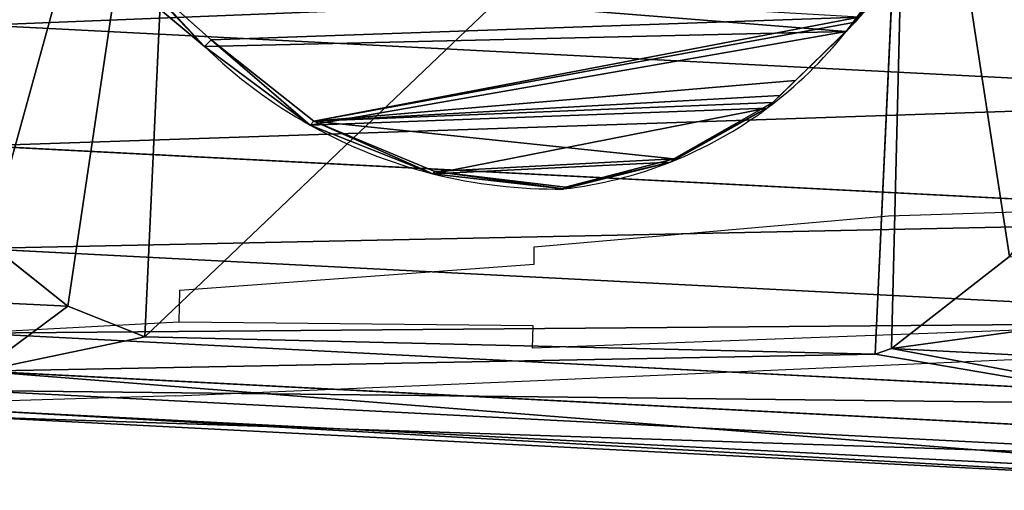
# Model space of a CAD drawing. Units: centimetres. Extents: x -304 to 307, y -158 to 162.
# Drawn here: x 108 to 126, y -9 to -1 of the extents above; entities that cross this region are included whole.
import ezdxf

# ---------------------------------------------------------------- set-up
doc = ezdxf.new("R2010")
doc.units = ezdxf.units.CM
doc.header["$LTSCALE"] = 2.54
doc.layers.get('0').update_dxf_attribs({"true_color": 0xff5454})
doc.layers.add('VP-DIM', color=7, linetype='Continuous')
doc.layers.add('VP-EQ', color=7, linetype='Continuous', true_color=0x8a3492)
doc.layers.get('VP-DIM').off()

# ---------------------------------------------------------------- blocks, each defined once
blk = doc.blocks.new('Difference_3')
at = {"color": 0}
for p, q in [((5.647, 17.431, 51.583), (5.647, 2.71, 52.259)), ((5.647, 17.431, 51.583), (5.647, 2.71, 52.259)), ((5.647, 16.304, 36.158), (5.647, 2.466, 36.793)), ((5.647, 16.304, 36.158), (5.647, 2.466, 36.793)), ((19.922, 7.265, 25.662), (18.813, 8.461, 55.698)), ((19.922, 7.265, 25.662), (18.813, 8.461, 55.698)), ((18.936, 5.03, 25.689), (17.825, 6.229, 55.771)), ((18.936, 5.03, 25.689), (17.825, 6.229, 55.771)), ((3.978, 4.431, 55.589), (4.834, 3.265, 53.894)), ((3.978, 4.431, 55.589), (4.834, 3.265, 53.894)), ((5.478, 2.571, 36.454), (4.256, 4.29, 33.962)), ((5.478, 2.571, 36.454), (4.256, 4.29, 33.962)), ((17.405, 3.128, 25.698), (16.292, 4.328, 55.82)), ((17.405, 3.128, 25.698), (16.292, 4.328, 55.82)), ((4.834, 3.265, 53.894), (4.769, 3.335, 55.648)), ((4.834, 3.265, 53.894), (4.769, 3.335, 55.648)), ((4.834, 3.265, 53.894), (5.647, 2.71, 52.259)), ((4.834, 3.265, 53.894), (5.647, 2.71, 52.259)), ((15.99, 1.556, 25.703), (14.876, 2.757, 55.858)), ((15.99, 1.556, 25.703), (14.876, 2.757, 55.858)), ((5.882, 2.135, 25.505), (5.478, 2.571, 36.454)), ((5.647, 2.466, 36.793), (5.478, 2.571, 36.454)), ((5.647, 2.466, 36.793), (5.478, 2.571, 36.454)), ((5.882, 2.135, 25.505), (5.478, 2.571, 36.454)), ((5.647, 2.71, 52.259), (5.647, 2.466, 36.793)), ((5.647, 2.71, 52.259), (5.647, 2.466, 36.793)), ((7.852, 0.854, 25.567), (6.738, 2.056, 55.737)), ((7.852, 0.854, 25.567), (6.738, 2.056, 55.737)), ((14.294, 0.491, 25.693), (13.18, 1.693, 55.87)), ((14.294, 0.491, 25.693), (13.18, 1.693, 55.87)), ((10.086, 0.127, 25.623), (8.971, 1.329, 55.808)), ((10.086, 0.127, 25.623), (8.971, 1.329, 55.808)), ((12.432, 0.003, 25.669), (11.318, 1.206, 55.856)), ((12.432, 0.003, 25.669), (11.318, 1.206, 55.856))]:
    blk.add_line(p, q, dxfattribs=at)
mesh = blk.add_polyface(dxfattribs=at)
corners = [(4.834, 3.265, 53.894), (5.647, 17.431, 51.583), (5.647, 2.71, 52.259), (3.978, 4.431, 55.589), (3.459, 5.195, 56.613), (2.664, 7.355, 58.138), (2.438, 9.601, 58.496), (2.518, 11.938, 58.226), (2.977, 14.13, 57.186), (3.786, 16.028, 55.449), (3.949, 16.161, 55.109)]
mesh.append_faces([[corners[k] for k in face] for face in [(0, 1, 2), (1, 9, 10)]], dxfattribs={"vtx0": -1, "color": 0})
mesh.append_faces([[corners[k] for k in face] for face in [(1, 0, 3), (1, 3, 4), (1, 4, 5), (1, 5, 6), (1, 6, 7), (1, 7, 8), (1, 8, 9)]], dxfattribs={"vtx0": -1, "vtx2": -1, "color": 0})
mesh = blk.add_polyface(dxfattribs=at)
corners = [(5.647, 2.71, 52.259), (5.647, 16.304, 36.158), (5.647, 2.466, 36.793), (5.647, 17.431, 51.583)]
mesh.append_faces([[corners[k] for k in face] for face in [(0, 1, 2), (1, 0, 3)]], dxfattribs={"vtx0": -1, "color": 0})
mesh = blk.add_polyface(dxfattribs=at)
corners = [(5.647, 16.304, 36.158), (5.478, 2.571, 36.454), (5.647, 2.466, 36.793), (4.256, 4.29, 33.962), (3.515, 6.324, 32.404), (3.304, 8.534, 31.888), (3.379, 10.884, 31.928), (3.809, 13.149, 32.672), (4.563, 15.176, 34.068)]
mesh.append_faces([[corners[k] for k in face] for face in [(0, 1, 2), (7, 0, 8)]], dxfattribs={"vtx0": -1, "color": 0})
mesh.append_faces([[corners[k] for k in face] for face in [(1, 0, 3), (3, 0, 4), (4, 0, 5), (5, 0, 6), (6, 0, 7)]], dxfattribs={"vtx0": -1, "vtx1": -1, "color": 0})
mesh = blk.add_polyface(dxfattribs=at)
corners = [(20.296, 9.678, 25.621), (18.813, 8.461, 55.698), (19.922, 7.265, 25.662), (19.189, 10.872, 55.606)]
mesh.append_faces([[corners[k] for k in face] for face in [(0, 1, 2), (1, 0, 3)]], dxfattribs={"vtx0": -1, "color": 0})
mesh = blk.add_polyface(dxfattribs=at)
corners = [(19.922, 7.265, 25.662), (17.825, 6.229, 55.771), (18.936, 5.03, 25.689), (18.813, 8.461, 55.698)]
mesh.append_faces([[corners[k] for k in face] for face in [(0, 1, 2), (1, 0, 3)]], dxfattribs={"vtx0": -1, "color": 0})
mesh = blk.add_polyface(dxfattribs=at)
corners = [(18.936, 5.03, 25.689), (16.292, 4.328, 55.82), (17.405, 3.128, 25.698), (17.825, 6.229, 55.771)]
mesh.append_faces([[corners[k] for k in face] for face in [(0, 1, 2), (1, 0, 3)]], dxfattribs={"vtx0": -1, "color": 0})
mesh = blk.add_polyface(dxfattribs=at)
corners = [(3.978, 4.431, 55.589), (4.834, 3.265, 53.894), (4.769, 3.335, 55.648)]
mesh.append_faces([[corners[k] for k in face] for face in [(0, 1, 2)]], dxfattribs={"color": 0})
mesh = blk.add_polyface(dxfattribs=at)
corners = [(5.478, 2.571, 36.454), (4.571, 3.951, 25.445), (5.882, 2.135, 25.505), (4.256, 4.29, 33.962)]
mesh.append_faces([[corners[k] for k in face] for face in [(0, 1, 2), (1, 0, 3)]], dxfattribs={"vtx0": -1, "color": 0})
mesh = blk.add_polyface(dxfattribs=at)
corners = [(17.405, 3.128, 25.698), (14.876, 2.757, 55.858), (15.99, 1.556, 25.703), (16.292, 4.328, 55.82)]
mesh.append_faces([[corners[k] for k in face] for face in [(0, 1, 2), (1, 0, 3)]], dxfattribs={"vtx0": -1, "color": 0})
mesh = blk.add_polyface(dxfattribs=at)
corners = [(7.852, 0.854, 25.567), (5.478, 2.571, 36.454), (5.882, 2.135, 25.505), (5.647, 2.466, 36.793), (6.738, 2.056, 55.737), (5.647, 2.71, 52.259), (4.834, 3.265, 53.894), (4.769, 3.335, 55.648)]
mesh.append_faces([[corners[k] for k in face] for face in [(0, 1, 2), (6, 4, 7)]], dxfattribs={"vtx0": -1, "color": 0})
mesh.append_faces([[corners[k] for k in face] for face in [(1, 0, 3), (3, 4, 5), (5, 4, 6)]], dxfattribs={"vtx0": -1, "vtx1": -1, "color": 0})
mesh.append_faces([[corners[k] for k in face] for face in [(3, 0, 4)]], dxfattribs={"vtx0": -1, "vtx2": -1, "color": 0})
mesh = blk.add_polyface(dxfattribs=at)
corners = [(15.99, 1.556, 25.703), (13.18, 1.693, 55.87), (14.294, 0.491, 25.693), (14.876, 2.757, 55.858)]
mesh.append_faces([[corners[k] for k in face] for face in [(0, 1, 2), (1, 0, 3)]], dxfattribs={"vtx0": -1, "color": 0})
mesh = blk.add_polyface(dxfattribs=at)
corners = [(10.086, 0.127, 25.623), (6.738, 2.056, 55.737), (7.852, 0.854, 25.567), (8.971, 1.329, 55.808)]
mesh.append_faces([[corners[k] for k in face] for face in [(0, 1, 2), (1, 0, 3)]], dxfattribs={"vtx0": -1, "color": 0})
mesh = blk.add_polyface(dxfattribs=at)
corners = [(14.294, 0.491, 25.693), (11.318, 1.206, 55.856), (12.432, 0.003, 25.669), (13.18, 1.693, 55.87)]
mesh.append_faces([[corners[k] for k in face] for face in [(0, 1, 2), (1, 0, 3)]], dxfattribs={"vtx0": -1, "color": 0})
mesh = blk.add_polyface(dxfattribs=at)
corners = [(12.432, 0.003, 25.669), (8.971, 1.329, 55.808), (10.086, 0.127, 25.623), (11.318, 1.206, 55.856)]
mesh.append_faces([[corners[k] for k in face] for face in [(0, 1, 2), (1, 0, 3)]], dxfattribs={"vtx0": -1, "color": 0})
blk = doc.blocks.new('Difference_1')
at = {"color": 43, "true_color": 0xcdb98c}
for p, q in [((15.679, 16.562, 25.399), (17.578, 15.019, 25.465)), ((15.679, 16.562, 25.399), (17.578, 15.019, 25.465)), ((17.322, 15.271, 30), (17.414, 15.195, 29.901)), ((17.322, 15.271, 30), (17.414, 15.195, 29.901)), ((17.578, 15.019, 25.465), (17.414, 15.195, 29.901)), ((17.578, 15.019, 25.465), (17.414, 15.195, 29.901)), ((17.414, 15.195, 29.901), (18.451, 14.045, 28.759)), ((17.414, 15.195, 29.901), (18.451, 14.045, 28.759)), ((17.578, 15.019), (17.578, 15.019, 25.465)), ((17.578, 15.019), (17.578, 15.019, 25.465)), ((18.451, 14.045, 28.759), (18.718, 13.746, 28.464)), ((18.451, 14.045, 28.759), (18.718, 13.746, 28.464)), ((18.718, 13.746, 28.464), (18.841, 13.611, 28.329)), ((18.718, 13.746, 28.464), (18.841, 13.611, 28.329)), ((18.945, 13.499, 25.52), (18.841, 13.611, 28.329)), ((18.841, 13.611, 28.329), (19.813, 11.742, 27.183)), ((18.945, 13.499, 25.52), (18.841, 13.611, 28.329)), ((18.841, 13.611, 28.329), (19.813, 11.742, 27.183)), ((18.945, 13.499, 25.52), (19.872, 11.677, 25.574)), ((18.945, 13.499), (18.945, 13.499, 25.52)), ((18.945, 13.499), (18.945, 13.499, 25.52)), ((18.945, 13.499, 25.52), (19.872, 11.677, 25.574)), ((19.872, 11.677, 25.574), (19.813, 11.742, 27.183)), ((19.813, 11.742, 27.183), (20.263, 9.715, 26.541)), ((19.872, 11.677, 25.574), (19.813, 11.742, 27.183)), ((19.813, 11.742, 27.183), (20.263, 9.715, 26.541)), ((19.872, 11.677), (19.872, 11.677, 25.574)), ((19.872, 11.677, 25.574), (20.296, 9.678, 25.621)), ((19.872, 11.677), (19.872, 11.677, 25.574)), ((19.872, 11.677, 25.574), (20.296, 9.678, 25.621)), ((20.263, 9.715, 26.541), (19.884, 7.305, 26.686)), ((20.263, 9.715, 26.541), (19.884, 7.305, 26.686)), ((20.296, 9.678, 25.621), (19.922, 7.265, 25.662)), ((20.296, 9.678, 25.621), (19.922, 7.265, 25.662)), ((20.296, 9.678, 25.621), (20.263, 9.715, 26.541)), ((20.296, 9.678, 25.621), (20.263, 9.715, 26.541)), ((20.296, 9.678), (20.296, 9.678, 25.621)), ((20.296, 9.678), (20.296, 9.678, 25.621)), ((19.884, 7.305, 26.686), (18.869, 5.102, 27.485)), ((19.884, 7.305, 26.686), (18.869, 5.102, 27.485)), ((19.922, 7.265, 25.662), (19.884, 7.305, 26.686)), ((19.922, 7.265, 25.662), (19.884, 7.305, 26.686)), ((19.922, 7.265, 25.662), (18.936, 5.03, 25.689)), ((19.922, 7.265, 25.662), (18.936, 5.03, 25.689)), ((19.922, 7.265), (19.922, 7.265, 25.662)), ((19.922, 7.265), (19.922, 7.265, 25.662)), ((18.869, 5.102, 27.485), (17.287, 3.255, 28.883)), ((18.869, 5.102, 27.485), (17.287, 3.255, 28.883)), ((18.936, 5.03, 25.689), (17.405, 3.128, 25.698)), ((18.936, 5.03, 25.689), (17.405, 3.128, 25.698)), ((18.936, 5.03, 25.689), (18.869, 5.102, 27.485)), ((18.936, 5.03, 25.689), (18.869, 5.102, 27.485)), ((18.936, 5.03), (18.936, 5.03, 25.689)), ((18.936, 5.03), (18.936, 5.03, 25.689)), ((17.405, 3.128, 25.698), (15.99, 1.556, 25.703)), ((17.405, 3.128, 25.698), (15.99, 1.556, 25.703)), ((17.287, 3.255, 28.883), (16.041, 1.96, 30)), ((17.287, 3.255, 28.883), (16.041, 1.96, 30)), ((17.405, 3.128, 25.698), (17.287, 3.255, 28.883)), ((17.405, 3.128, 25.698), (17.287, 3.255, 28.883)), ((17.405, 3.128), (17.405, 3.128, 25.698)), ((17.405, 3.128), (17.405, 3.128, 25.698))]:
    blk.add_line(p, q, dxfattribs=at)
for centre, radius, start, end in [((10.767, 8.577), 9.375, 43.4039, 58.4039), ((12.49, 9.067), 7.83, 34.4749, 49.4749), ((12.49, 9.067), 7.83, 19.4749, 34.4749), ((12.49, 9.067), 7.83, 4.4749, 19.4749), ((10.944, 9.893), 9.355, 343.6804, 358.6804), ((10.944, 9.893), 9.355, 328.6804, 343.6804), ((10.944, 9.893), 9.355, 313.6804, 328.6804)]:
    blk.add_arc(centre, radius, start, end, dxfattribs=at)
at = {"color": 0}
for centre, radius, start, end in [((10.767, 8.577), 9.375, 43.4039, 58.4039), ((12.49, 9.067), 7.83, 34.4749, 49.4749), ((12.49, 9.067), 7.83, 19.4749, 34.4749), ((12.49, 9.067), 7.83, 4.4749, 19.4749), ((10.944, 9.893), 9.355, 343.6804, 358.6804), ((10.944, 9.893), 9.355, 328.6804, 343.6804), ((10.944, 9.893), 9.355, 313.6804, 328.6804)]:
    blk.add_arc(centre, radius, start, end, dxfattribs=at)
mesh = blk.add_polyface(dxfattribs=at)
corners = [(3.624, 10.62), (3.774, 6.045), (3.546, 8.273), (4.082, 12.854), (4.571, 3.951), (4.889, 14.824), (5.882, 2.135), (6.636, 16.395), (7.852, 0.854), (8.73, 17.461), (10.086, 0.127), (11.028, 17.948), (12.432, 0.003), (13.445, 17.561), (14.294, 0.491), (15.679, 16.562), (15.99, 1.556), (17.578, 15.019), (17.405, 3.128), (18.936, 5.03), (18.945, 13.499), (19.922, 7.265), (19.872, 11.677), (20.296, 9.678)]
mesh.append_faces([[corners[k] for k in face] for face in [(0, 1, 2), (21, 22, 23)]], dxfattribs={"vtx0": -1, "color": 0})
mesh.append_faces([[corners[k] for k in face] for face in [(1, 3, 4), (4, 5, 6), (6, 7, 8), (8, 9, 10), (10, 11, 12), (12, 13, 14), (14, 15, 16), (16, 17, 18), (18, 17, 19), (19, 20, 21)]], dxfattribs={"vtx0": -1, "vtx1": -1, "color": 0})
mesh.append_faces([[corners[k] for k in face] for face in [(1, 0, 3), (4, 3, 5), (6, 5, 7), (8, 7, 9), (10, 9, 11), (12, 11, 13), (14, 13, 15), (16, 15, 17), (19, 17, 20), (21, 20, 22)]], dxfattribs={"vtx0": -1, "vtx2": -1, "color": 0})
at = {"color": 43, "true_color": 0xcdb98c}
mesh = blk.add_polyface(dxfattribs=at)
corners = [(15.509, 16.745, 30), (17.578, 15.019, 25.465), (15.679, 16.562, 25.399), (17.414, 15.195, 29.901), (17.322, 15.271, 30)]
mesh.append_faces([[corners[k] for k in face] for face in [(0, 1, 2), (3, 0, 4)]], dxfattribs={"vtx0": -1, "color": 43})
mesh.append_faces([[corners[k] for k in face] for face in [(1, 0, 3)]], dxfattribs={"vtx0": -1, "vtx1": -1, "color": 43})
mesh = blk.add_polyface(dxfattribs=at)
corners = [(15.679, 16.562, 25.399), (17.578, 15.019), (15.679, 16.562), (17.578, 15.019, 25.465)]
mesh.append_faces([[corners[k] for k in face] for face in [(0, 1, 2), (1, 0, 3)]], dxfattribs={"vtx0": -1, "color": 43})
mesh = blk.add_polyface(dxfattribs=at)
corners = [(17.287, 3.255, 28.883), (17.322, 15.271, 30), (16.041, 1.96, 30), (18.869, 5.102, 27.485), (17.414, 15.195, 29.901), (18.451, 14.045, 28.759), (18.718, 13.746, 28.464), (18.841, 13.611, 28.329), (19.813, 11.742, 27.183), (19.884, 7.305, 26.686), (20.263, 9.715, 26.541)]
mesh.append_faces([[corners[k] for k in face] for face in [(0, 1, 2), (8, 9, 10)]], dxfattribs={"vtx0": -1, "color": 43})
mesh.append_faces([[corners[k] for k in face] for face in [(1, 3, 4), (4, 3, 5), (5, 3, 6), (6, 3, 7), (7, 3, 8)]], dxfattribs={"vtx0": -1, "vtx1": -1, "color": 43})
mesh.append_faces([[corners[k] for k in face] for face in [(1, 0, 3), (8, 3, 9)]], dxfattribs={"vtx0": -1, "vtx2": -1, "color": 43})
mesh = blk.add_polyface(dxfattribs=at)
corners = [(17.414, 15.195, 29.901), (18.451, 14.045, 28.759), (17.578, 15.019, 25.465)]
mesh.append_faces([[corners[k] for k in face] for face in [(0, 1, 2)]], dxfattribs={"color": 43})
mesh = blk.add_polyface(dxfattribs=at)
corners = [(17.578, 15.019), (18.451, 14.045, 28.759), (18.718, 13.746, 28.464), (17.578, 15.019, 25.465)]
mesh.append_faces([[corners[k] for k in face] for face in [(0, 1, 2), (1, 0, 3)]], dxfattribs={"vtx0": -1, "color": 43})
mesh = blk.add_polyface(dxfattribs=at)
corners = [(17.578, 15.019), (18.945, 13.499, 25.52), (18.945, 13.499)]
mesh.append_faces([[corners[k] for k in face] for face in [(0, 1, 2)]], dxfattribs={"color": 43})
mesh = blk.add_polyface(dxfattribs=at)
corners = [(17.578, 15.019), (18.841, 13.611, 28.329), (18.945, 13.499, 25.52), (18.718, 13.746, 28.464)]
mesh.append_faces([[corners[k] for k in face] for face in [(0, 1, 2), (1, 0, 3)]], dxfattribs={"vtx0": -1, "color": 43})
mesh = blk.add_polyface(dxfattribs=at)
corners = [(18.945, 13.499, 25.52), (19.813, 11.742, 27.183), (19.872, 11.677, 25.574), (18.841, 13.611, 28.329)]
mesh.append_faces([[corners[k] for k in face] for face in [(0, 1, 2), (1, 0, 3)]], dxfattribs={"vtx0": -1, "color": 43})
mesh = blk.add_polyface(dxfattribs=at)
corners = [(18.945, 13.499), (19.872, 11.677, 25.574), (19.872, 11.677), (18.945, 13.499, 25.52)]
mesh.append_faces([[corners[k] for k in face] for face in [(0, 1, 2), (1, 0, 3)]], dxfattribs={"vtx0": -1, "color": 43})
mesh = blk.add_polyface(dxfattribs=at)
corners = [(19.872, 11.677, 25.574), (20.263, 9.715, 26.541), (20.296, 9.678, 25.621), (19.813, 11.742, 27.183)]
mesh.append_faces([[corners[k] for k in face] for face in [(0, 1, 2), (1, 0, 3)]], dxfattribs={"vtx0": -1, "color": 43})
mesh = blk.add_polyface(dxfattribs=at)
corners = [(19.872, 11.677), (20.296, 9.678, 25.621), (20.296, 9.678), (19.872, 11.677, 25.574)]
mesh.append_faces([[corners[k] for k in face] for face in [(0, 1, 2), (1, 0, 3)]], dxfattribs={"vtx0": -1, "color": 43})
mesh = blk.add_polyface(dxfattribs=at)
corners = [(20.296, 9.678, 25.621), (19.884, 7.305, 26.686), (19.922, 7.265, 25.662), (20.263, 9.715, 26.541)]
mesh.append_faces([[corners[k] for k in face] for face in [(0, 1, 2), (1, 0, 3)]], dxfattribs={"vtx0": -1, "color": 43})
mesh = blk.add_polyface(dxfattribs=at)
corners = [(20.296, 9.678), (19.922, 7.265, 25.662), (19.922, 7.265), (20.296, 9.678, 25.621)]
mesh.append_faces([[corners[k] for k in face] for face in [(0, 1, 2), (1, 0, 3)]], dxfattribs={"vtx0": -1, "color": 43})
mesh = blk.add_polyface(dxfattribs=at)
corners = [(19.922, 7.265, 25.662), (18.869, 5.102, 27.485), (18.936, 5.03, 25.689), (19.884, 7.305, 26.686)]
mesh.append_faces([[corners[k] for k in face] for face in [(0, 1, 2), (1, 0, 3)]], dxfattribs={"vtx0": -1, "color": 43})
mesh = blk.add_polyface(dxfattribs=at)
corners = [(19.922, 7.265), (18.936, 5.03, 25.689), (18.936, 5.03), (19.922, 7.265, 25.662)]
mesh.append_faces([[corners[k] for k in face] for face in [(0, 1, 2), (1, 0, 3)]], dxfattribs={"vtx0": -1, "color": 43})
mesh = blk.add_polyface(dxfattribs=at)
corners = [(18.936, 5.03, 25.689), (17.287, 3.255, 28.883), (17.405, 3.128, 25.698), (18.869, 5.102, 27.485)]
mesh.append_faces([[corners[k] for k in face] for face in [(0, 1, 2), (1, 0, 3)]], dxfattribs={"vtx0": -1, "color": 43})
mesh = blk.add_polyface(dxfattribs=at)
corners = [(18.936, 5.03), (17.405, 3.128, 25.698), (17.405, 3.128), (18.936, 5.03, 25.689)]
mesh.append_faces([[corners[k] for k in face] for face in [(0, 1, 2), (1, 0, 3)]], dxfattribs={"vtx0": -1, "color": 43})
mesh = blk.add_polyface(dxfattribs=at)
corners = [(17.405, 3.128, 25.698), (15.831, 1.727, 30), (15.99, 1.556, 25.703), (16.041, 1.96, 30), (17.287, 3.255, 28.883)]
mesh.append_faces([[corners[k] for k in face] for face in [(0, 1, 2), (3, 0, 4)]], dxfattribs={"vtx0": -1, "color": 43})
mesh.append_faces([[corners[k] for k in face] for face in [(1, 0, 3)]], dxfattribs={"vtx0": -1, "vtx1": -1, "color": 43})
mesh = blk.add_polyface(dxfattribs=at)
corners = [(17.405, 3.128), (15.99, 1.556, 25.703), (15.99, 1.556), (17.405, 3.128, 25.698)]
mesh.append_faces([[corners[k] for k in face] for face in [(0, 1, 2), (1, 0, 3)]], dxfattribs={"vtx0": -1, "color": 43})
blk = doc.blocks.new('Group_5')
at = {"color": 0, "rotation": 272.1619448379764}
blk.add_blockref('Difference_1', (260.974, 25.618, 0.318), dxfattribs=at)
at = {"color": 43, "true_color": 0xcdb98c, "extrusion": (-0.999983, 0.0059, -2.498e-16), "zscale": 0.875143196773485, "rotation": 90}
blk.add_blockref('Difference_3', (-1.81, 24.651, -309.365), dxfattribs=at)
blk = doc.blocks.new('125')
at = {"color": 7}
for p, q in [((9.162, 115.862), (8, 142.136)), ((6.108, 122.509), (5.904, 129.073)), ((8.071, 129.033), (8.559, 115.912)), ((6.682, 115.943), (6.108, 122.509)), ((7.001, 115.94), (6.682, 115.943)), ((7.482, 109.376), (7.001, 115.94)), ((8.147, 115.922), (8.077, 109.367)), ((8.559, 115.912), (8.147, 115.922)), ((9.439, 109.301), (9.162, 115.862)), ((8.077, 109.367), (7.482, 109.376)), ((8.077, 109.367), (8.423, 102.802)), ((9.439, 109.301), (9.554, 105.571))]:
    blk.add_line(p, q, dxfattribs=at)
blk = doc.blocks.new('1255')
at = {"layer": 'VP-EQ', "rotation": 270}
blk.add_blockref('125', (344.354, 197.326), dxfattribs=at)

msp = doc.modelspace()

# ---------------------------------------------------------------- block references
at = {"color": 0}
msp.add_blockref('Group_5', (-153.433, -9.508, -0.658), dxfattribs=at)
at = {"layer": 'VP-DIM'}
msp.add_blockref('1255', (-342.863, -195.523), dxfattribs=at)

doc.saveas('drawing.dxf')
